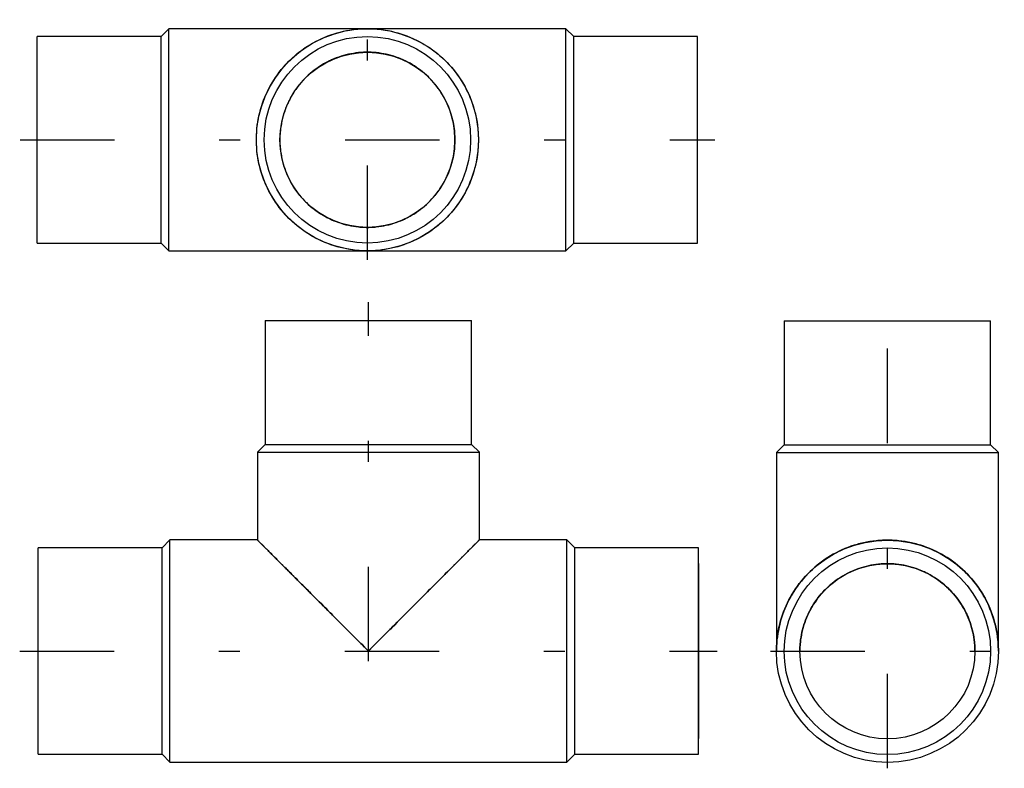
# Model space of a CAD drawing. Extents: x -32.38 to -27.68, y 3.06 to 6.63.
import ezdxf

# ---------------------------------------------------------------- set-up
doc = ezdxf.new("R2010")
doc.units = 0
doc.header["$MEASUREMENT"] = 0
for name, pattern in [('CNS_CENTER', [1.5, 0.45, -0.5, 0.05, -0.5]), ('CNS_DASHED', [2, 1, -1]), ('CNS_SOLID', [0])]:
    doc.linetypes.add(name, pattern=pattern)
doc.layers.get('0').update_dxf_attribs({"linetype": 'CONTINUOUS'})
for name, color, linetype in [('CENTER', 7, 'CNS_CENTER'), ('HIDDEN', 7, 'CNS_DASHED'), ('VIS', 7, 'CNS_SOLID')]:
    doc.layers.add(name, color=color, linetype=linetype)

# ---------------------------------------------------------------- blocks, each defined once
blk = doc.blocks.new('K.006.0025.21 side')
at = {"layer": 'CENTER', "color": 1}
for p, q in [((-1.5748, -0.0488), (-1.5748, 1.663)), ((-3.2378, 0), (0.0882, 0))]:
    blk.add_line(p, q, dxfattribs=at)
at = {"layer": 'HIDDEN'}
for p, q in [((-1.9921, 1.5748), (-1.1575, 1.5748)), ((-3.1496, -0.4173), (-3.1496, 0.4173)), ((0, 0.4173), (0, -0.4173))]:
    blk.add_line(p, q, dxfattribs=at)
for points in [[(-2.1043, 0.5295), (-2.1043, 0.5295), (-2.1042, 0.5294), (-2.104, 0.5292), (-2.1038, 0.529), (-2.1036, 0.5288), (-2.1032, 0.5284), (-2.1026, 0.5278), (-2.102, 0.5272), (-2.1012, 0.5264), (-2.1003, 0.5255), (-2.0998, 0.525), (-2.0993, 0.5245), (-2.0982, 0.5234), (-2.0969, 0.5221), (-2.0956, 0.5208), (-2.0942, 0.5194), (-2.0926, 0.5178), (-2.0918, 0.517), (-2.0909, 0.5161), (-2.0892, 0.5144), (-2.0873, 0.5125), (-2.0863, 0.5115), (-2.0853, 0.5105), (-2.0832, 0.5084), (-2.081, 0.5062), (-2.0798, 0.505), (-2.0786, 0.5038), (-2.0762, 0.5014), (-2.0737, 0.4989), (-2.0711, 0.4963), (-2.0683, 0.4935), (-2.0655, 0.4907), (-2.064, 0.4892), (-2.0625, 0.4877), (-2.0595, 0.4847), (-2.0563, 0.4815), (-2.0531, 0.4783), (-2.0497, 0.4749), (-2.0463, 0.4715), (-2.0445, 0.4697), (-2.0427, 0.4679), (-2.0391, 0.4643), (-2.0353, 0.4605), (-2.0314, 0.4566), (-2.0275, 0.4527), (-2.0235, 0.4487), (-2.0214, 0.4466), (-2.0193, 0.4445), (-2.0151, 0.4403), (-2.0108, 0.436), (-2.0063, 0.4315), (-2.0018, 0.427), (-1.9972, 0.4224), (-1.9949, 0.4201), (-1.9925, 0.4177), (-1.9878, 0.413), (-1.9829, 0.4081), (-1.978, 0.4032), (-1.9729, 0.3981), (-1.9678, 0.393), (-1.9652, 0.3904), (-1.9626, 0.3878), (-1.9573, 0.3825), (-1.9519, 0.3771), (-1.9492, 0.3744), (-1.9465, 0.3717), (-1.941, 0.3662), (-1.9354, 0.3606), (-1.9325, 0.3577), (-1.9297, 0.3549), (-1.9239, 0.3491), (-1.9181, 0.3433), (-1.9122, 0.3374), (-1.9062, 0.3314), (-1.9002, 0.3254), (-1.8972, 0.3224), (-1.8941, 0.3193), (-1.8879, 0.3131), (-1.8817, 0.3069), (-1.8754, 0.3006), (-1.869, 0.2942), (-1.8626, 0.2878), (-1.8593, 0.2845), (-1.8561, 0.2813), (-1.8495, 0.2747), (-1.8429, 0.2681), (-1.8193, 0.2445), (-1.7774, 0.2026), (-1.734, 0.1592), (-1.7119, 0.1371), (-1.6894, 0.1146), (-1.6439, 0.0691), (-1.5979, 0.0231), (-1.5748, 0)], [(-1.5748, 0), (-1.5517, 0.0231), (-1.5057, 0.0691), (-1.4602, 0.1146), (-1.4377, 0.1371), (-1.4156, 0.1592), (-1.3722, 0.2026), (-1.3303, 0.2445), (-1.3067, 0.2681), (-1.3001, 0.2747), (-1.2935, 0.2813), (-1.2903, 0.2845), (-1.287, 0.2878), (-1.2806, 0.2942), (-1.2742, 0.3006), (-1.2679, 0.3069), (-1.2617, 0.3131), (-1.2555, 0.3193), (-1.2524, 0.3224), (-1.2494, 0.3254), (-1.2434, 0.3314), (-1.2374, 0.3374), (-1.2315, 0.3433), (-1.2257, 0.3491), (-1.2199, 0.3549), (-1.2171, 0.3577), (-1.2142, 0.3606), (-1.2086, 0.3662), (-1.2031, 0.3717), (-1.2004, 0.3744), (-1.1977, 0.3771), (-1.1923, 0.3825), (-1.187, 0.3878), (-1.1844, 0.3904), (-1.1818, 0.393), (-1.1767, 0.3981), (-1.1716, 0.4032), (-1.1667, 0.4081), (-1.1618, 0.413), (-1.1571, 0.4177), (-1.1547, 0.4201), (-1.1524, 0.4224), (-1.1478, 0.427), (-1.1433, 0.4315), (-1.1388, 0.436), (-1.1345, 0.4403), (-1.1303, 0.4445), (-1.1282, 0.4466), (-1.1261, 0.4487), (-1.1221, 0.4527), (-1.1182, 0.4566), (-1.1143, 0.4605), (-1.1105, 0.4643), (-1.1069, 0.4679), (-1.1051, 0.4697), (-1.1033, 0.4715), (-1.0999, 0.4749), (-1.0965, 0.4783), (-1.0933, 0.4815), (-1.0901, 0.4847), (-1.0871, 0.4877), (-1.0856, 0.4892), (-1.0841, 0.4907), (-1.0813, 0.4935), (-1.0785, 0.4963), (-1.0759, 0.4989), (-1.0734, 0.5014), (-1.071, 0.5038), (-1.0698, 0.505), (-1.0686, 0.5062), (-1.0664, 0.5084), (-1.0643, 0.5105), (-1.0633, 0.5115), (-1.0623, 0.5125), (-1.0604, 0.5144), (-1.0587, 0.5161), (-1.0578, 0.517), (-1.057, 0.5178), (-1.0554, 0.5194), (-1.054, 0.5208), (-1.0527, 0.5221), (-1.0514, 0.5234), (-1.0503, 0.5245), (-1.0498, 0.525), (-1.0493, 0.5255), (-1.0484, 0.5264), (-1.0476, 0.5272), (-1.047, 0.5278), (-1.0464, 0.5284), (-1.046, 0.5288), (-1.0458, 0.529), (-1.0456, 0.5292), (-1.0454, 0.5294), (-1.0453, 0.5295), (-1.0453, 0.5295)], [(-1.5748, 0), (-1.5809, 0.0061), (-1.593, 0.0182), (-1.6051, 0.0303), (-1.6112, 0.0364), (-1.6172, 0.0424), (-1.6293, 0.0545), (-1.6413, 0.0665), (-1.6532, 0.0784), (-1.6651, 0.0903), (-1.6769, 0.1021), (-1.6828, 0.108), (-1.6887, 0.1139), (-1.7003, 0.1255), (-1.7118, 0.137), (-1.7232, 0.1484), (-1.7345, 0.1597), (-1.7456, 0.1708), (-1.7512, 0.1764), (-1.7567, 0.1819), (-1.7675, 0.1927), (-1.7782, 0.2034), (-1.7835, 0.2087), (-1.7887, 0.2139), (-1.799, 0.2242), (-1.8092, 0.2344), (-1.8142, 0.2394), (-1.8191, 0.2443), (-1.8288, 0.254), (-1.8384, 0.2636), (-1.8477, 0.2729), (-1.8567, 0.2819), (-1.8656, 0.2908), (-1.8699, 0.2951), (-1.8742, 0.2994), (-1.8825, 0.3077), (-1.8906, 0.3158), (-1.8984, 0.3236), (-1.9059, 0.3311), (-1.9131, 0.3383), (-1.9167, 0.3419), (-1.9201, 0.3453), (-1.9268, 0.352), (-1.9331, 0.3583), (-1.9392, 0.3644), (-1.945, 0.3702), (-1.9504, 0.3756), (-1.953, 0.3782), (-1.9555, 0.3807), (-1.9604, 0.3856), (-1.9648, 0.39), (-1.969, 0.3942), (-1.9728, 0.398), (-1.9763, 0.4015), (-1.9779, 0.4031), (-1.9794, 0.4046), (-1.9822, 0.4074), (-1.9847, 0.4099), (-1.9868, 0.412), (-1.9886, 0.4138), (-1.99, 0.4152), (-1.9905, 0.4157), (-1.991, 0.4162), (-1.9917, 0.4169), (-1.9921, 0.4173), (-1.9921, 0.4173), (-1.9921, 0.4173), (-1.9917, 0.4169), (-1.991, 0.4162), (-1.9905, 0.4157), (-1.99, 0.4152), (-1.9886, 0.4138), (-1.9868, 0.412), (-1.9847, 0.4099), (-1.9822, 0.4074), (-1.9794, 0.4046), (-1.9779, 0.4031), (-1.9763, 0.4015), (-1.9728, 0.398), (-1.969, 0.3942), (-1.9648, 0.39), (-1.9604, 0.3856), (-1.9555, 0.3807), (-1.953, 0.3782), (-1.9504, 0.3756), (-1.945, 0.3702), (-1.9392, 0.3644), (-1.9331, 0.3583), (-1.9268, 0.352), (-1.9201, 0.3453), (-1.9167, 0.3419), (-1.9131, 0.3383), (-1.9059, 0.3311), (-1.8984, 0.3236), (-1.8906, 0.3158), (-1.8825, 0.3077), (-1.8742, 0.2994), (-1.8699, 0.2951), (-1.8656, 0.2908), (-1.8567, 0.2819), (-1.8477, 0.2729), (-1.8384, 0.2636), (-1.8288, 0.254), (-1.8191, 0.2443), (-1.8142, 0.2394), (-1.8092, 0.2344), (-1.799, 0.2242), (-1.7887, 0.2139), (-1.7835, 0.2087), (-1.7782, 0.2034), (-1.7675, 0.1927), (-1.7567, 0.1819), (-1.7512, 0.1764), (-1.7456, 0.1708), (-1.7345, 0.1597), (-1.7232, 0.1484), (-1.7118, 0.137), (-1.7003, 0.1255), (-1.6887, 0.1139), (-1.6828, 0.108), (-1.6769, 0.1021), (-1.6651, 0.0903), (-1.6532, 0.0784), (-1.6413, 0.0665), (-1.6293, 0.0545), (-1.6172, 0.0424), (-1.6112, 0.0364), (-1.6051, 0.0303), (-1.593, 0.0182), (-1.5809, 0.0061), (-1.5748, 0)], [(-1.5748, 0), (-1.5687, 0.0061), (-1.5566, 0.0182), (-1.5445, 0.0303), (-1.5384, 0.0364), (-1.5324, 0.0424), (-1.5203, 0.0545), (-1.5083, 0.0665), (-1.4964, 0.0784), (-1.4845, 0.0903), (-1.4727, 0.1021), (-1.4668, 0.108), (-1.4609, 0.1139), (-1.4493, 0.1255), (-1.4378, 0.137), (-1.4264, 0.1484), (-1.4151, 0.1597), (-1.404, 0.1708), (-1.3984, 0.1764), (-1.3929, 0.1819), (-1.3821, 0.1927), (-1.3714, 0.2034), (-1.3661, 0.2087), (-1.3609, 0.2139), (-1.3506, 0.2242), (-1.3404, 0.2344), (-1.3354, 0.2394), (-1.3305, 0.2443), (-1.3208, 0.254), (-1.3112, 0.2636), (-1.3019, 0.2729), (-1.2929, 0.2819), (-1.284, 0.2908), (-1.2797, 0.2951), (-1.2754, 0.2994), (-1.2671, 0.3077), (-1.259, 0.3158), (-1.2512, 0.3236), (-1.2437, 0.3311), (-1.2365, 0.3383), (-1.2329, 0.3419), (-1.2295, 0.3453), (-1.2228, 0.352), (-1.2165, 0.3583), (-1.2104, 0.3644), (-1.2046, 0.3702), (-1.1992, 0.3756), (-1.1966, 0.3782), (-1.1941, 0.3807), (-1.1892, 0.3856), (-1.1848, 0.39), (-1.1806, 0.3942), (-1.1768, 0.398), (-1.1733, 0.4015), (-1.1717, 0.4031), (-1.1702, 0.4046), (-1.1674, 0.4074), (-1.1649, 0.4099), (-1.1628, 0.412), (-1.161, 0.4138), (-1.1596, 0.4152), (-1.1591, 0.4157), (-1.1586, 0.4162), (-1.1579, 0.4169), (-1.1575, 0.4173), (-1.1575, 0.4173), (-1.1575, 0.4173), (-1.1579, 0.4169), (-1.1586, 0.4162), (-1.1591, 0.4157), (-1.1596, 0.4152), (-1.161, 0.4138), (-1.1628, 0.412), (-1.1649, 0.4099), (-1.1674, 0.4074), (-1.1702, 0.4046), (-1.1717, 0.4031), (-1.1733, 0.4015), (-1.1768, 0.398), (-1.1806, 0.3942), (-1.1848, 0.39), (-1.1892, 0.3856), (-1.1941, 0.3807), (-1.1966, 0.3782), (-1.1992, 0.3756), (-1.2046, 0.3702), (-1.2104, 0.3644), (-1.2165, 0.3583), (-1.2228, 0.352), (-1.2295, 0.3453), (-1.2329, 0.3419), (-1.2365, 0.3383), (-1.2437, 0.3311), (-1.2512, 0.3236), (-1.259, 0.3158), (-1.2671, 0.3077), (-1.2754, 0.2994), (-1.2797, 0.2951), (-1.284, 0.2908), (-1.2929, 0.2819), (-1.3019, 0.2729), (-1.3112, 0.2636), (-1.3208, 0.254), (-1.3305, 0.2443), (-1.3354, 0.2394), (-1.3404, 0.2344), (-1.3506, 0.2242), (-1.3609, 0.2139), (-1.3661, 0.2087), (-1.3714, 0.2034), (-1.3821, 0.1927), (-1.3929, 0.1819), (-1.3984, 0.1764), (-1.404, 0.1708), (-1.4151, 0.1597), (-1.4264, 0.1484), (-1.4378, 0.137), (-1.4493, 0.1255), (-1.4609, 0.1139), (-1.4668, 0.108), (-1.4727, 0.1021), (-1.4845, 0.0903), (-1.4964, 0.0784), (-1.5083, 0.0665), (-1.5203, 0.0545), (-1.5324, 0.0424), (-1.5384, 0.0364), (-1.5445, 0.0303), (-1.5566, 0.0182), (-1.5687, 0.0061), (-1.5748, 0)]]:
    blk.add_lwpolyline(points, dxfattribs=at)
at = {"layer": 'VIS'}
for p, q in [((-2.0669, 1.5748), (-1.0827, 1.5748)), ((-2.0669, 1.5748), (-2.0669, 0.9842)), ((-1.0827, 0.9842), (-1.0827, 1.5748)), ((-2.0669, 0.9842), (-2.1043, 0.9468)), ((-2.1043, 0.9468), (-2.1043, 0.5295)), ((-2.1043, 0.9468), (-1.0453, 0.9468)), ((-2.0669, 0.9842), (-1.0827, 0.9842)), ((-1.0453, 0.9468), (-1.0827, 0.9842)), ((-1.0453, 0.5295), (-1.0453, 0.9468)), ((-2.5216, 0.5295), (-2.559, 0.4921)), ((-2.1043, 0.5295), (-2.5216, 0.5295)), ((-2.5216, -0.5295), (-2.5216, 0.5295)), ((-0.628, 0.5295), (-1.0453, 0.5295)), ((-0.5906, 0.4921), (-0.628, 0.5295)), ((-0.628, -0.5295), (-0.628, 0.5295)), ((-2.559, 0.4921), (-3.1496, 0.4921)), ((-3.1496, -0.4921), (-3.1496, 0.4921)), ((-2.559, -0.4921), (-2.559, 0.4921)), ((-0.5906, -0.4921), (-0.5906, 0.4921)), ((0, 0.4921), (-0.5906, 0.4921)), ((0, -0.4921), (0, 0.4921)), ((-3.1496, -0.4921), (-2.559, -0.4921)), ((-2.559, -0.4921), (-2.5216, -0.5295)), ((-0.628, -0.5295), (-0.5906, -0.4921)), ((-0.5906, -0.4921), (0, -0.4921)), ((-2.5216, -0.5295), (-0.628, -0.5295))]:
    blk.add_line(p, q, dxfattribs=at)
for points in [[(-1.5748, 0), (-1.5979, 0.0231), (-1.6439, 0.0691), (-1.6894, 0.1146), (-1.7119, 0.1371), (-1.734, 0.1592), (-1.7774, 0.2026), (-1.8193, 0.2445), (-1.8429, 0.2681), (-1.8495, 0.2747), (-1.8561, 0.2813), (-1.8593, 0.2845), (-1.8626, 0.2878), (-1.869, 0.2942), (-1.8754, 0.3006), (-1.8817, 0.3069), (-1.8879, 0.3131), (-1.8941, 0.3193), (-1.8972, 0.3224), (-1.9002, 0.3254), (-1.9062, 0.3314), (-1.9122, 0.3374), (-1.9181, 0.3433), (-1.9239, 0.3491), (-1.9297, 0.3549), (-1.9325, 0.3577), (-1.9354, 0.3606), (-1.941, 0.3662), (-1.9465, 0.3717), (-1.9492, 0.3744), (-1.9519, 0.3771), (-1.9573, 0.3825), (-1.9626, 0.3878), (-1.9652, 0.3904), (-1.9678, 0.393), (-1.9729, 0.3981), (-1.978, 0.4032), (-1.9829, 0.4081), (-1.9878, 0.413), (-1.9925, 0.4177), (-1.9949, 0.4201), (-1.9972, 0.4224), (-2.0018, 0.427), (-2.0063, 0.4315), (-2.0108, 0.436), (-2.0151, 0.4403), (-2.0193, 0.4445), (-2.0214, 0.4466), (-2.0235, 0.4487), (-2.0275, 0.4527), (-2.0314, 0.4566), (-2.0353, 0.4605), (-2.0391, 0.4643), (-2.0427, 0.4679), (-2.0445, 0.4697), (-2.0463, 0.4715), (-2.0497, 0.4749), (-2.0531, 0.4783), (-2.0563, 0.4815), (-2.0595, 0.4847), (-2.0625, 0.4877), (-2.064, 0.4892), (-2.0655, 0.4907), (-2.0683, 0.4935), (-2.0711, 0.4963), (-2.0737, 0.4989), (-2.0762, 0.5014), (-2.0786, 0.5038), (-2.0798, 0.505), (-2.081, 0.5062), (-2.0832, 0.5084), (-2.0853, 0.5105), (-2.0863, 0.5115), (-2.0873, 0.5125), (-2.0892, 0.5144), (-2.0909, 0.5161), (-2.0918, 0.517), (-2.0926, 0.5178), (-2.0942, 0.5194), (-2.0956, 0.5208), (-2.0969, 0.5221), (-2.0982, 0.5234), (-2.0993, 0.5245), (-2.0998, 0.525), (-2.1003, 0.5255), (-2.1012, 0.5264), (-2.102, 0.5272), (-2.1026, 0.5278), (-2.1032, 0.5284), (-2.1036, 0.5288), (-2.1038, 0.529), (-2.104, 0.5292), (-2.1042, 0.5294), (-2.1043, 0.5295), (-2.1043, 0.5295)], [(-1.0453, 0.5295), (-1.0453, 0.5295), (-1.0454, 0.5294), (-1.0456, 0.5292), (-1.0458, 0.529), (-1.046, 0.5288), (-1.0464, 0.5284), (-1.047, 0.5278), (-1.0476, 0.5272), (-1.0484, 0.5264), (-1.0493, 0.5255), (-1.0498, 0.525), (-1.0503, 0.5245), (-1.0514, 0.5234), (-1.0527, 0.5221), (-1.054, 0.5208), (-1.0554, 0.5194), (-1.057, 0.5178), (-1.0578, 0.517), (-1.0587, 0.5161), (-1.0604, 0.5144), (-1.0623, 0.5125), (-1.0633, 0.5115), (-1.0643, 0.5105), (-1.0664, 0.5084), (-1.0686, 0.5062), (-1.0698, 0.505), (-1.071, 0.5038), (-1.0734, 0.5014), (-1.0759, 0.4989), (-1.0785, 0.4963), (-1.0813, 0.4935), (-1.0841, 0.4907), (-1.0856, 0.4892), (-1.0871, 0.4877), (-1.0901, 0.4847), (-1.0933, 0.4815), (-1.0965, 0.4783), (-1.0999, 0.4749), (-1.1033, 0.4715), (-1.1051, 0.4697), (-1.1069, 0.4679), (-1.1105, 0.4643), (-1.1143, 0.4605), (-1.1182, 0.4566), (-1.1221, 0.4527), (-1.1261, 0.4487), (-1.1282, 0.4466), (-1.1303, 0.4445), (-1.1345, 0.4403), (-1.1388, 0.436), (-1.1433, 0.4315), (-1.1478, 0.427), (-1.1524, 0.4224), (-1.1547, 0.4201), (-1.1571, 0.4177), (-1.1618, 0.413), (-1.1667, 0.4081), (-1.1716, 0.4032), (-1.1767, 0.3981), (-1.1818, 0.393), (-1.1844, 0.3904), (-1.187, 0.3878), (-1.1923, 0.3825), (-1.1977, 0.3771), (-1.2004, 0.3744), (-1.2031, 0.3717), (-1.2086, 0.3662), (-1.2142, 0.3606), (-1.2171, 0.3577), (-1.2199, 0.3549), (-1.2257, 0.3491), (-1.2315, 0.3433), (-1.2374, 0.3374), (-1.2434, 0.3314), (-1.2494, 0.3254), (-1.2524, 0.3224), (-1.2555, 0.3193), (-1.2617, 0.3131), (-1.2679, 0.3069), (-1.2742, 0.3006), (-1.2806, 0.2942), (-1.287, 0.2878), (-1.2903, 0.2845), (-1.2935, 0.2813), (-1.3001, 0.2747), (-1.3067, 0.2681), (-1.3303, 0.2445), (-1.3722, 0.2026), (-1.4156, 0.1592), (-1.4377, 0.1371), (-1.4602, 0.1146), (-1.5057, 0.0691), (-1.5517, 0.0231), (-1.5748, 0)]]:
    blk.add_lwpolyline(points, dxfattribs=at)
blk = doc.blocks.new('K.006.0025.21 top')
at = {"layer": 'CENTER', "color": 1}
for p, q in [((-1.5748, -0.5722), (-1.5748, 0.5722)), ((-3.2316, 0), (0.082, 0))]:
    blk.add_line(p, q, dxfattribs=at)
at = {"layer": 'HIDDEN'}
for points in [[(-1.5748, -0.5295), (-1.5825, -0.5295), (-1.5979, -0.529), (-1.6133, -0.5281), (-1.621, -0.5275), (-1.6286, -0.5268), (-1.6439, -0.525), (-1.6592, -0.5228), (-1.6743, -0.5201), (-1.6894, -0.517), (-1.7044, -0.5134), (-1.7119, -0.5115), (-1.7193, -0.5094), (-1.734, -0.505), (-1.7487, -0.5002), (-1.7631, -0.4949), (-1.7774, -0.4892), (-1.7916, -0.4831), (-1.7986, -0.4799), (-1.8055, -0.4766), (-1.8193, -0.4697), (-1.8329, -0.4624), (-1.8396, -0.4586), (-1.8462, -0.4547), (-1.8593, -0.4466), (-1.8722, -0.4381), (-1.8785, -0.4338), (-1.8848, -0.4293), (-1.8972, -0.4201), (-1.9092, -0.4105), (-1.921, -0.4006), (-1.9325, -0.3904), (-1.9437, -0.3798), (-1.9492, -0.3744), (-1.9546, -0.3689), (-1.9652, -0.3577), (-1.9754, -0.3462), (-1.9853, -0.3344), (-1.9949, -0.3224), (-2.0041, -0.31), (-2.0086, -0.3037), (-2.0129, -0.2974), (-2.0214, -0.2845), (-2.0295, -0.2714), (-2.0372, -0.2581), (-2.0445, -0.2445), (-2.0514, -0.2307), (-2.0547, -0.2238), (-2.0579, -0.2168), (-2.064, -0.2026), (-2.0697, -0.1883), (-2.075, -0.1739), (-2.0798, -0.1592), (-2.0842, -0.1445), (-2.0863, -0.1371), (-2.0882, -0.1296), (-2.0918, -0.1146), (-2.0949, -0.0995), (-2.0976, -0.0844), (-2.0998, -0.0691), (-2.1016, -0.0538), (-2.1023, -0.0462), (-2.1029, -0.0385), (-2.1038, -0.0231), (-2.1043, -0.0077), (-2.1043, 0), (-2.1043, 0.0077), (-2.1038, 0.0231), (-2.1029, 0.0385), (-2.1023, 0.0462), (-2.1016, 0.0538), (-2.0998, 0.0691), (-2.0976, 0.0844), (-2.0949, 0.0995), (-2.0918, 0.1146), (-2.0882, 0.1296), (-2.0863, 0.1371), (-2.0842, 0.1445), (-2.0798, 0.1592), (-2.075, 0.1739), (-2.0697, 0.1883), (-2.064, 0.2026), (-2.0579, 0.2168), (-2.0547, 0.2238), (-2.0514, 0.2307), (-2.0445, 0.2445), (-2.0372, 0.2581), (-2.0295, 0.2714), (-2.0214, 0.2845), (-2.0129, 0.2974), (-2.0086, 0.3037), (-2.0041, 0.31), (-1.9949, 0.3224), (-1.9853, 0.3344), (-1.9754, 0.3462), (-1.9652, 0.3577), (-1.9546, 0.3689), (-1.9492, 0.3744), (-1.9437, 0.3798), (-1.9325, 0.3904), (-1.921, 0.4006), (-1.9092, 0.4105), (-1.8972, 0.4201), (-1.8848, 0.4293), (-1.8785, 0.4338), (-1.8722, 0.4381), (-1.8593, 0.4466), (-1.8462, 0.4547), (-1.8396, 0.4586), (-1.8329, 0.4624), (-1.8193, 0.4697), (-1.8055, 0.4766), (-1.7986, 0.4799), (-1.7916, 0.4831), (-1.7774, 0.4892), (-1.7631, 0.4949), (-1.7487, 0.5002), (-1.734, 0.505), (-1.7193, 0.5094), (-1.7119, 0.5115), (-1.7044, 0.5134), (-1.6894, 0.517), (-1.6743, 0.5201), (-1.6592, 0.5228), (-1.6439, 0.525), (-1.6286, 0.5268), (-1.621, 0.5275), (-1.6133, 0.5281), (-1.5979, 0.529), (-1.5825, 0.5295), (-1.5748, 0.5295)], [(-1.5748, 0.5295), (-1.5671, 0.5295), (-1.5517, 0.529), (-1.5363, 0.5281), (-1.5286, 0.5275), (-1.521, 0.5268), (-1.5057, 0.525), (-1.4904, 0.5228), (-1.4753, 0.5201), (-1.4602, 0.517), (-1.4452, 0.5134), (-1.4377, 0.5115), (-1.4303, 0.5094), (-1.4156, 0.505), (-1.4009, 0.5002), (-1.3865, 0.4949), (-1.3722, 0.4892), (-1.358, 0.4831), (-1.351, 0.4799), (-1.3441, 0.4766), (-1.3303, 0.4697), (-1.3167, 0.4624), (-1.31, 0.4586), (-1.3034, 0.4547), (-1.2903, 0.4466), (-1.2774, 0.4381), (-1.2711, 0.4338), (-1.2648, 0.4293), (-1.2524, 0.4201), (-1.2404, 0.4105), (-1.2286, 0.4006), (-1.2171, 0.3904), (-1.2059, 0.3798), (-1.2004, 0.3744), (-1.195, 0.3689), (-1.1844, 0.3577), (-1.1742, 0.3462), (-1.1643, 0.3344), (-1.1547, 0.3224), (-1.1455, 0.31), (-1.141, 0.3037), (-1.1367, 0.2974), (-1.1282, 0.2845), (-1.1201, 0.2714), (-1.1124, 0.2581), (-1.1051, 0.2445), (-1.0982, 0.2307), (-1.0949, 0.2238), (-1.0917, 0.2168), (-1.0856, 0.2026), (-1.0799, 0.1883), (-1.0746, 0.1739), (-1.0698, 0.1592), (-1.0654, 0.1445), (-1.0633, 0.1371), (-1.0614, 0.1296), (-1.0578, 0.1146), (-1.0547, 0.0995), (-1.052, 0.0844), (-1.0498, 0.0691), (-1.048, 0.0538), (-1.0473, 0.0462), (-1.0467, 0.0385), (-1.0458, 0.0231), (-1.0453, 0.0077), (-1.0453, 0), (-1.0453, -0.0077), (-1.0458, -0.0231), (-1.0467, -0.0385), (-1.0473, -0.0462), (-1.048, -0.0538), (-1.0498, -0.0691), (-1.052, -0.0844), (-1.0547, -0.0995), (-1.0578, -0.1146), (-1.0614, -0.1296), (-1.0633, -0.1371), (-1.0654, -0.1445), (-1.0698, -0.1592), (-1.0746, -0.1739), (-1.0799, -0.1883), (-1.0856, -0.2026), (-1.0917, -0.2168), (-1.0949, -0.2238), (-1.0982, -0.2307), (-1.1051, -0.2445), (-1.1124, -0.2581), (-1.1201, -0.2714), (-1.1282, -0.2845), (-1.1367, -0.2974), (-1.141, -0.3037), (-1.1455, -0.31), (-1.1547, -0.3224), (-1.1643, -0.3344), (-1.1742, -0.3462), (-1.1844, -0.3577), (-1.195, -0.3689), (-1.2004, -0.3744), (-1.2059, -0.3798), (-1.2171, -0.3904), (-1.2286, -0.4006), (-1.2404, -0.4105), (-1.2524, -0.4201), (-1.2648, -0.4293), (-1.2711, -0.4338), (-1.2774, -0.4381), (-1.2903, -0.4466), (-1.3034, -0.4547), (-1.31, -0.4586), (-1.3167, -0.4624), (-1.3303, -0.4697), (-1.3441, -0.4766), (-1.351, -0.4799), (-1.358, -0.4831), (-1.3722, -0.4892), (-1.3865, -0.4949), (-1.4009, -0.5002), (-1.4156, -0.505), (-1.4303, -0.5094), (-1.4377, -0.5115), (-1.4452, -0.5134), (-1.4602, -0.517), (-1.4753, -0.5201), (-1.4904, -0.5228), (-1.5057, -0.525), (-1.521, -0.5268), (-1.5286, -0.5275), (-1.5363, -0.5281), (-1.5517, -0.529), (-1.5671, -0.5295), (-1.5748, -0.5295)], [(-1.5748, 0.4173), (-1.5809, 0.4173), (-1.593, 0.4169), (-1.6051, 0.4162), (-1.6112, 0.4157), (-1.6172, 0.4152), (-1.6293, 0.4138), (-1.6413, 0.412), (-1.6532, 0.4099), (-1.6651, 0.4074), (-1.6769, 0.4046), (-1.6828, 0.4031), (-1.6887, 0.4015), (-1.7003, 0.398), (-1.7118, 0.3942), (-1.7232, 0.39), (-1.7345, 0.3856), (-1.7456, 0.3807), (-1.7512, 0.3782), (-1.7567, 0.3756), (-1.7675, 0.3702), (-1.7782, 0.3644), (-1.7835, 0.3614), (-1.7887, 0.3583), (-1.799, 0.352), (-1.8092, 0.3453), (-1.8142, 0.3419), (-1.8191, 0.3383), (-1.8288, 0.3311), (-1.8384, 0.3236), (-1.8477, 0.3158), (-1.8567, 0.3077), (-1.8656, 0.2994), (-1.8699, 0.2951), (-1.8742, 0.2908), (-1.8825, 0.2819), (-1.8906, 0.2729), (-1.8984, 0.2636), (-1.9059, 0.254), (-1.9131, 0.2443), (-1.9167, 0.2394), (-1.9201, 0.2344), (-1.9268, 0.2242), (-1.9331, 0.2139), (-1.9392, 0.2034), (-1.945, 0.1927), (-1.9504, 0.1819), (-1.953, 0.1764), (-1.9555, 0.1708), (-1.9604, 0.1597), (-1.9648, 0.1484), (-1.969, 0.137), (-1.9728, 0.1255), (-1.9763, 0.1139), (-1.9779, 0.108), (-1.9794, 0.1021), (-1.9822, 0.0903), (-1.9847, 0.0784), (-1.9868, 0.0665), (-1.9886, 0.0545), (-1.99, 0.0424), (-1.9905, 0.0364), (-1.991, 0.0303), (-1.9917, 0.0182), (-1.9921, 0.0061), (-1.9921, 0), (-1.9921, -0.0061), (-1.9917, -0.0182), (-1.991, -0.0303), (-1.9905, -0.0364), (-1.99, -0.0424), (-1.9886, -0.0545), (-1.9868, -0.0665), (-1.9847, -0.0784), (-1.9822, -0.0903), (-1.9794, -0.1021), (-1.9779, -0.108), (-1.9763, -0.1139), (-1.9728, -0.1255), (-1.969, -0.137), (-1.9648, -0.1484), (-1.9604, -0.1597), (-1.9555, -0.1708), (-1.953, -0.1764), (-1.9504, -0.1819), (-1.945, -0.1927), (-1.9392, -0.2034), (-1.9331, -0.2139), (-1.9268, -0.2242), (-1.9201, -0.2344), (-1.9167, -0.2394), (-1.9131, -0.2443), (-1.9059, -0.254), (-1.8984, -0.2636), (-1.8906, -0.2729), (-1.8825, -0.2819), (-1.8742, -0.2908), (-1.8699, -0.2951), (-1.8656, -0.2994), (-1.8567, -0.3077), (-1.8477, -0.3158), (-1.8384, -0.3236), (-1.8288, -0.3311), (-1.8191, -0.3383), (-1.8142, -0.3419), (-1.8092, -0.3453), (-1.799, -0.352), (-1.7887, -0.3583), (-1.7835, -0.3614), (-1.7782, -0.3644), (-1.7675, -0.3702), (-1.7567, -0.3756), (-1.7512, -0.3782), (-1.7456, -0.3807), (-1.7345, -0.3856), (-1.7232, -0.39), (-1.7118, -0.3942), (-1.7003, -0.398), (-1.6887, -0.4015), (-1.6828, -0.4031), (-1.6769, -0.4046), (-1.6651, -0.4074), (-1.6532, -0.4099), (-1.6413, -0.412), (-1.6293, -0.4138), (-1.6172, -0.4152), (-1.6112, -0.4157), (-1.6051, -0.4162), (-1.593, -0.4169), (-1.5809, -0.4173), (-1.5748, -0.4173)], [(-1.5748, -0.4173), (-1.5687, -0.4173), (-1.5566, -0.4169), (-1.5445, -0.4162), (-1.5384, -0.4157), (-1.5324, -0.4152), (-1.5203, -0.4138), (-1.5083, -0.412), (-1.4964, -0.4099), (-1.4845, -0.4074), (-1.4727, -0.4046), (-1.4668, -0.4031), (-1.4609, -0.4015), (-1.4493, -0.398), (-1.4378, -0.3942), (-1.4264, -0.39), (-1.4151, -0.3856), (-1.404, -0.3807), (-1.3984, -0.3782), (-1.3929, -0.3756), (-1.3821, -0.3702), (-1.3714, -0.3644), (-1.3661, -0.3614), (-1.3609, -0.3583), (-1.3506, -0.352), (-1.3404, -0.3453), (-1.3354, -0.3419), (-1.3305, -0.3383), (-1.3208, -0.3311), (-1.3112, -0.3236), (-1.3019, -0.3158), (-1.2929, -0.3077), (-1.284, -0.2994), (-1.2797, -0.2951), (-1.2754, -0.2908), (-1.2671, -0.2819), (-1.259, -0.2729), (-1.2512, -0.2636), (-1.2437, -0.254), (-1.2365, -0.2443), (-1.2329, -0.2394), (-1.2295, -0.2344), (-1.2228, -0.2242), (-1.2165, -0.2139), (-1.2104, -0.2034), (-1.2046, -0.1927), (-1.1992, -0.1819), (-1.1966, -0.1764), (-1.1941, -0.1708), (-1.1892, -0.1597), (-1.1848, -0.1484), (-1.1806, -0.137), (-1.1768, -0.1255), (-1.1733, -0.1139), (-1.1717, -0.108), (-1.1702, -0.1021), (-1.1674, -0.0903), (-1.1649, -0.0784), (-1.1628, -0.0665), (-1.161, -0.0545), (-1.1596, -0.0424), (-1.1591, -0.0364), (-1.1586, -0.0303), (-1.1579, -0.0182), (-1.1575, -0.0061), (-1.1575, 0), (-1.1575, 0.0061), (-1.1579, 0.0182), (-1.1586, 0.0303), (-1.1591, 0.0364), (-1.1596, 0.0424), (-1.161, 0.0545), (-1.1628, 0.0665), (-1.1649, 0.0784), (-1.1674, 0.0903), (-1.1702, 0.1021), (-1.1717, 0.108), (-1.1733, 0.1139), (-1.1768, 0.1255), (-1.1806, 0.137), (-1.1848, 0.1484), (-1.1892, 0.1597), (-1.1941, 0.1708), (-1.1966, 0.1764), (-1.1992, 0.1819), (-1.2046, 0.1927), (-1.2104, 0.2034), (-1.2165, 0.2139), (-1.2228, 0.2242), (-1.2295, 0.2344), (-1.2329, 0.2394), (-1.2365, 0.2443), (-1.2437, 0.254), (-1.2512, 0.2636), (-1.259, 0.2729), (-1.2671, 0.2819), (-1.2754, 0.2908), (-1.2797, 0.2951), (-1.284, 0.2994), (-1.2929, 0.3077), (-1.3019, 0.3158), (-1.3112, 0.3236), (-1.3208, 0.3311), (-1.3305, 0.3383), (-1.3354, 0.3419), (-1.3404, 0.3453), (-1.3506, 0.352), (-1.3609, 0.3583), (-1.3661, 0.3614), (-1.3714, 0.3644), (-1.3821, 0.3702), (-1.3929, 0.3756), (-1.3984, 0.3782), (-1.404, 0.3807), (-1.4151, 0.3856), (-1.4264, 0.39), (-1.4378, 0.3942), (-1.4493, 0.398), (-1.4609, 0.4015), (-1.4668, 0.4031), (-1.4727, 0.4046), (-1.4845, 0.4074), (-1.4964, 0.4099), (-1.5083, 0.412), (-1.5203, 0.4138), (-1.5324, 0.4152), (-1.5384, 0.4157), (-1.5445, 0.4162), (-1.5566, 0.4169), (-1.5687, 0.4173), (-1.5748, 0.4173)]]:
    blk.add_lwpolyline(points, dxfattribs=at)
at = {"layer": 'VIS'}
for p, q in [((-2.5216, 0.5295), (-2.559, 0.4921)), ((-2.5216, -0.5295), (-2.5216, 0.5295)), ((-0.628, 0.5295), (-2.5216, 0.5295)), ((-0.5906, 0.4921), (-0.628, 0.5295)), ((-0.628, -0.5295), (-0.628, 0.5295)), ((-2.559, 0.4921), (-3.1496, 0.4921)), ((-3.1496, -0.4921), (-3.1496, 0.4921)), ((-2.559, -0.4921), (-2.559, 0.4921)), ((-0.5906, -0.4921), (-0.5906, 0.4921)), ((0, 0.4921), (-0.5906, 0.4921)), ((0, -0.4921), (0, 0.4921)), ((-3.1496, -0.4921), (-2.559, -0.4921)), ((-2.559, -0.4921), (-2.5216, -0.5295)), ((-0.628, -0.5295), (-0.5906, -0.4921)), ((-0.5906, -0.4921), (0, -0.4921)), ((-2.5216, -0.5295), (-0.628, -0.5295))]:
    blk.add_line(p, q, dxfattribs=at)
for radius in [0.5295, 0.4921, 0.4173]:
    blk.add_circle((-1.5748, 0), radius, dxfattribs=at)
blk = doc.blocks.new('K.006.0025.21 end')
at = {"layer": 'CENTER', "color": 1}
for p, q in [((0, -0.5576), (0, 1.6422)), ((-0.5576, 0), (0.5576, 0))]:
    blk.add_line(p, q, dxfattribs=at)
at = {"layer": 'HIDDEN'}
for points in [[(-0.5295, 0), (-0.5295, 0.0077), (-0.529, 0.0231), (-0.5281, 0.0385), (-0.5275, 0.0462), (-0.5268, 0.0538), (-0.525, 0.0691), (-0.5228, 0.0844), (-0.5201, 0.0995), (-0.517, 0.1146), (-0.5134, 0.1296), (-0.5115, 0.1371), (-0.5094, 0.1445), (-0.505, 0.1592), (-0.5002, 0.1739), (-0.4949, 0.1883), (-0.4892, 0.2026), (-0.4831, 0.2168), (-0.4799, 0.2238), (-0.4766, 0.2307), (-0.4697, 0.2445), (-0.4624, 0.2581), (-0.4586, 0.2648), (-0.4547, 0.2714), (-0.4466, 0.2845), (-0.4381, 0.2974), (-0.4338, 0.3037), (-0.4293, 0.31), (-0.4201, 0.3224), (-0.4105, 0.3344), (-0.4006, 0.3462), (-0.3904, 0.3577), (-0.3798, 0.3689), (-0.3744, 0.3744), (-0.3689, 0.3798), (-0.3577, 0.3904), (-0.3462, 0.4006), (-0.3344, 0.4105), (-0.3224, 0.4201), (-0.31, 0.4293), (-0.3037, 0.4338), (-0.2974, 0.4381), (-0.2845, 0.4466), (-0.2714, 0.4547), (-0.2581, 0.4624), (-0.2445, 0.4697), (-0.2307, 0.4766), (-0.2238, 0.4799), (-0.2168, 0.4831), (-0.2026, 0.4892), (-0.1883, 0.4949), (-0.1739, 0.5002), (-0.1592, 0.505), (-0.1445, 0.5094), (-0.1371, 0.5115), (-0.1296, 0.5134), (-0.1146, 0.517), (-0.0995, 0.5201), (-0.0844, 0.5228), (-0.0691, 0.525), (-0.0538, 0.5268), (-0.0462, 0.5275), (-0.0385, 0.5281), (-0.0231, 0.529), (-0.0077, 0.5295), (0, 0.5295), (0.0077, 0.5295), (0.0231, 0.529), (0.0385, 0.5281), (0.0462, 0.5275), (0.0538, 0.5268), (0.0691, 0.525), (0.0844, 0.5228), (0.0995, 0.5201), (0.1146, 0.517), (0.1296, 0.5134), (0.1371, 0.5115), (0.1445, 0.5094), (0.1592, 0.505), (0.1739, 0.5002), (0.1883, 0.4949), (0.2026, 0.4892), (0.2168, 0.4831), (0.2238, 0.4799), (0.2307, 0.4766), (0.2445, 0.4697), (0.2581, 0.4624), (0.2714, 0.4547), (0.2845, 0.4466), (0.2974, 0.4381), (0.3037, 0.4338), (0.31, 0.4293), (0.3224, 0.4201), (0.3344, 0.4105), (0.3462, 0.4006), (0.3577, 0.3904), (0.3689, 0.3798), (0.3744, 0.3744), (0.3798, 0.3689), (0.3904, 0.3577), (0.4006, 0.3462), (0.4105, 0.3344), (0.4201, 0.3224), (0.4293, 0.31), (0.4338, 0.3037), (0.4381, 0.2974), (0.4466, 0.2845), (0.4547, 0.2714), (0.4586, 0.2648), (0.4624, 0.2581), (0.4697, 0.2445), (0.4766, 0.2307), (0.4799, 0.2238), (0.4831, 0.2168), (0.4892, 0.2026), (0.4949, 0.1883), (0.5002, 0.1739), (0.505, 0.1592), (0.5094, 0.1445), (0.5115, 0.1371), (0.5134, 0.1296), (0.517, 0.1146), (0.5201, 0.0995), (0.5228, 0.0844), (0.525, 0.0691), (0.5268, 0.0538), (0.5275, 0.0462), (0.5281, 0.0385), (0.529, 0.0231), (0.5295, 0.0077), (0.5295, 0)], [(0.5295, 0), (0.5295, 0.0077), (0.529, 0.0231), (0.5281, 0.0385), (0.5275, 0.0462), (0.5268, 0.0538), (0.525, 0.0691), (0.5228, 0.0844), (0.5201, 0.0995), (0.517, 0.1146), (0.5134, 0.1296), (0.5115, 0.1371), (0.5094, 0.1445), (0.505, 0.1592), (0.5002, 0.1739), (0.4949, 0.1883), (0.4892, 0.2026), (0.4831, 0.2168), (0.4799, 0.2238), (0.4766, 0.2307), (0.4697, 0.2445), (0.4624, 0.2581), (0.4586, 0.2648), (0.4547, 0.2714), (0.4466, 0.2845), (0.4381, 0.2974), (0.4338, 0.3037), (0.4293, 0.31), (0.4201, 0.3224), (0.4105, 0.3344), (0.4006, 0.3462), (0.3904, 0.3577), (0.3798, 0.3689), (0.3744, 0.3744), (0.3689, 0.3798), (0.3577, 0.3904), (0.3462, 0.4006), (0.3344, 0.4105), (0.3224, 0.4201), (0.31, 0.4293), (0.3037, 0.4338), (0.2974, 0.4381), (0.2845, 0.4466), (0.2714, 0.4547), (0.2581, 0.4624), (0.2445, 0.4697), (0.2307, 0.4766), (0.2238, 0.4799), (0.2168, 0.4831), (0.2026, 0.4892), (0.1883, 0.4949), (0.1739, 0.5002), (0.1592, 0.505), (0.1445, 0.5094), (0.1371, 0.5115), (0.1296, 0.5134), (0.1146, 0.517), (0.0995, 0.5201), (0.0844, 0.5228), (0.0691, 0.525), (0.0538, 0.5268), (0.0462, 0.5275), (0.0385, 0.5281), (0.0231, 0.529), (0.0077, 0.5295), (0, 0.5295), (-0.0077, 0.5295), (-0.0231, 0.529), (-0.0385, 0.5281), (-0.0462, 0.5275), (-0.0538, 0.5268), (-0.0691, 0.525), (-0.0844, 0.5228), (-0.0995, 0.5201), (-0.1146, 0.517), (-0.1296, 0.5134), (-0.1371, 0.5115), (-0.1445, 0.5094), (-0.1592, 0.505), (-0.1739, 0.5002), (-0.1883, 0.4949), (-0.2026, 0.4892), (-0.2168, 0.4831), (-0.2238, 0.4799), (-0.2307, 0.4766), (-0.2445, 0.4697), (-0.2581, 0.4624), (-0.2714, 0.4547), (-0.2845, 0.4466), (-0.2974, 0.4381), (-0.3037, 0.4338), (-0.31, 0.4293), (-0.3224, 0.4201), (-0.3344, 0.4105), (-0.3462, 0.4006), (-0.3577, 0.3904), (-0.3689, 0.3798), (-0.3744, 0.3744), (-0.3798, 0.3689), (-0.3904, 0.3577), (-0.4006, 0.3462), (-0.4105, 0.3344), (-0.4201, 0.3224), (-0.4293, 0.31), (-0.4338, 0.3037), (-0.4381, 0.2974), (-0.4466, 0.2845), (-0.4547, 0.2714), (-0.4586, 0.2648), (-0.4624, 0.2581), (-0.4697, 0.2445), (-0.4766, 0.2307), (-0.4799, 0.2238), (-0.4831, 0.2168), (-0.4892, 0.2026), (-0.4949, 0.1883), (-0.5002, 0.1739), (-0.505, 0.1592), (-0.5094, 0.1445), (-0.5115, 0.1371), (-0.5134, 0.1296), (-0.517, 0.1146), (-0.5201, 0.0995), (-0.5228, 0.0844), (-0.525, 0.0691), (-0.5268, 0.0538), (-0.5275, 0.0462), (-0.5281, 0.0385), (-0.529, 0.0231), (-0.5295, 0.0077), (-0.5295, 0)], [(-0.4173, 0), (-0.4173, 0.0061), (-0.4169, 0.0182), (-0.4162, 0.0303), (-0.4157, 0.0364), (-0.4152, 0.0424), (-0.4138, 0.0545), (-0.412, 0.0665), (-0.4099, 0.0784), (-0.4074, 0.0903), (-0.4046, 0.1021), (-0.4031, 0.108), (-0.4015, 0.1139), (-0.398, 0.1255), (-0.3942, 0.137), (-0.39, 0.1484), (-0.3856, 0.1597), (-0.3807, 0.1708), (-0.3782, 0.1764), (-0.3756, 0.1819), (-0.3702, 0.1927), (-0.3644, 0.2034), (-0.3614, 0.2087), (-0.3583, 0.2139), (-0.352, 0.2242), (-0.3453, 0.2344), (-0.3419, 0.2394), (-0.3383, 0.2443), (-0.3311, 0.254), (-0.3236, 0.2636), (-0.3158, 0.2729), (-0.3077, 0.2819), (-0.2994, 0.2908), (-0.2951, 0.2951), (-0.2908, 0.2994), (-0.2819, 0.3077), (-0.2729, 0.3158), (-0.2636, 0.3236), (-0.254, 0.3311), (-0.2443, 0.3383), (-0.2394, 0.3419), (-0.2344, 0.3453), (-0.2242, 0.352), (-0.2139, 0.3583), (-0.2034, 0.3644), (-0.1927, 0.3702), (-0.1819, 0.3756), (-0.1764, 0.3782), (-0.1708, 0.3807), (-0.1597, 0.3856), (-0.1484, 0.39), (-0.137, 0.3942), (-0.1255, 0.398), (-0.1139, 0.4015), (-0.108, 0.4031), (-0.1021, 0.4046), (-0.0903, 0.4074), (-0.0784, 0.4099), (-0.0665, 0.412), (-0.0545, 0.4138), (-0.0424, 0.4152), (-0.0364, 0.4157), (-0.0303, 0.4162), (-0.0182, 0.4169), (-0.0061, 0.4173), (0, 0.4173), (0.0061, 0.4173), (0.0182, 0.4169), (0.0303, 0.4162), (0.0364, 0.4157), (0.0424, 0.4152), (0.0545, 0.4138), (0.0665, 0.412), (0.0784, 0.4099), (0.0903, 0.4074), (0.1021, 0.4046), (0.108, 0.4031), (0.1139, 0.4015), (0.1255, 0.398), (0.137, 0.3942), (0.1484, 0.39), (0.1597, 0.3856), (0.1708, 0.3807), (0.1764, 0.3782), (0.1819, 0.3756), (0.1927, 0.3702), (0.2034, 0.3644), (0.2139, 0.3583), (0.2242, 0.352), (0.2344, 0.3453), (0.2394, 0.3419), (0.2443, 0.3383), (0.254, 0.3311), (0.2636, 0.3236), (0.2729, 0.3158), (0.2819, 0.3077), (0.2908, 0.2994), (0.2951, 0.2951), (0.2994, 0.2908), (0.3077, 0.2819), (0.3158, 0.2729), (0.3236, 0.2636), (0.3311, 0.254), (0.3383, 0.2443), (0.3419, 0.2394), (0.3453, 0.2344), (0.352, 0.2242), (0.3583, 0.2139), (0.3614, 0.2087), (0.3644, 0.2034), (0.3702, 0.1927), (0.3756, 0.1819), (0.3782, 0.1764), (0.3807, 0.1708), (0.3856, 0.1597), (0.39, 0.1484), (0.3942, 0.137), (0.398, 0.1255), (0.4015, 0.1139), (0.4031, 0.108), (0.4046, 0.1021), (0.4074, 0.0903), (0.4099, 0.0784), (0.412, 0.0665), (0.4138, 0.0545), (0.4152, 0.0424), (0.4157, 0.0364), (0.4162, 0.0303), (0.4169, 0.0182), (0.4173, 0.0061), (0.4173, 0)], [(0.4173, 0), (0.4173, 0.0061), (0.4169, 0.0182), (0.4162, 0.0303), (0.4157, 0.0364), (0.4152, 0.0424), (0.4138, 0.0545), (0.412, 0.0665), (0.4099, 0.0784), (0.4074, 0.0903), (0.4046, 0.1021), (0.4031, 0.108), (0.4015, 0.1139), (0.398, 0.1255), (0.3942, 0.137), (0.39, 0.1484), (0.3856, 0.1597), (0.3807, 0.1708), (0.3782, 0.1764), (0.3756, 0.1819), (0.3702, 0.1927), (0.3644, 0.2034), (0.3614, 0.2087), (0.3583, 0.2139), (0.352, 0.2242), (0.3453, 0.2344), (0.3419, 0.2394), (0.3383, 0.2443), (0.3311, 0.254), (0.3236, 0.2636), (0.3158, 0.2729), (0.3077, 0.2819), (0.2994, 0.2908), (0.2951, 0.2951), (0.2908, 0.2994), (0.2819, 0.3077), (0.2729, 0.3158), (0.2636, 0.3236), (0.254, 0.3311), (0.2443, 0.3383), (0.2394, 0.3419), (0.2344, 0.3453), (0.2242, 0.352), (0.2139, 0.3583), (0.2034, 0.3644), (0.1927, 0.3702), (0.1819, 0.3756), (0.1764, 0.3782), (0.1708, 0.3807), (0.1597, 0.3856), (0.1484, 0.39), (0.137, 0.3942), (0.1255, 0.398), (0.1139, 0.4015), (0.108, 0.4031), (0.1021, 0.4046), (0.0903, 0.4074), (0.0784, 0.4099), (0.0665, 0.412), (0.0545, 0.4138), (0.0424, 0.4152), (0.0364, 0.4157), (0.0303, 0.4162), (0.0182, 0.4169), (0.0061, 0.4173), (0, 0.4173), (-0.0061, 0.4173), (-0.0182, 0.4169), (-0.0303, 0.4162), (-0.0364, 0.4157), (-0.0424, 0.4152), (-0.0545, 0.4138), (-0.0665, 0.412), (-0.0784, 0.4099), (-0.0903, 0.4074), (-0.1021, 0.4046), (-0.108, 0.4031), (-0.1139, 0.4015), (-0.1255, 0.398), (-0.137, 0.3942), (-0.1484, 0.39), (-0.1597, 0.3856), (-0.1708, 0.3807), (-0.1764, 0.3782), (-0.1819, 0.3756), (-0.1927, 0.3702), (-0.2034, 0.3644), (-0.2139, 0.3583), (-0.2242, 0.352), (-0.2344, 0.3453), (-0.2394, 0.3419), (-0.2443, 0.3383), (-0.254, 0.3311), (-0.2636, 0.3236), (-0.2729, 0.3158), (-0.2819, 0.3077), (-0.2908, 0.2994), (-0.2951, 0.2951), (-0.2994, 0.2908), (-0.3077, 0.2819), (-0.3158, 0.2729), (-0.3236, 0.2636), (-0.3311, 0.254), (-0.3383, 0.2443), (-0.3419, 0.2394), (-0.3453, 0.2344), (-0.352, 0.2242), (-0.3583, 0.2139), (-0.3614, 0.2087), (-0.3644, 0.2034), (-0.3702, 0.1927), (-0.3756, 0.1819), (-0.3782, 0.1764), (-0.3807, 0.1708), (-0.3856, 0.1597), (-0.39, 0.1484), (-0.3942, 0.137), (-0.398, 0.1255), (-0.4015, 0.1139), (-0.4031, 0.108), (-0.4046, 0.1021), (-0.4074, 0.0903), (-0.4099, 0.0784), (-0.412, 0.0665), (-0.4138, 0.0545), (-0.4152, 0.0424), (-0.4157, 0.0364), (-0.4162, 0.0303), (-0.4169, 0.0182), (-0.4173, 0.0061), (-0.4173, 0)]]:
    blk.add_lwpolyline(points, dxfattribs=at)
at = {"layer": 'VIS'}
for p, q in [((-0.4921, 1.5748), (0.4921, 1.5748)), ((-0.4921, 1.5748), (-0.4921, 0.9842)), ((0.4921, 0.9842), (0.4921, 1.5748)), ((-0.4921, 0.9842), (-0.5295, 0.9468)), ((-0.5295, 0.9468), (0.5295, 0.9468)), ((-0.5295, 0.9468), (-0.5295, 0)), ((-0.4921, 0.9842), (0.4921, 0.9842)), ((0.5295, 0.9468), (0.4921, 0.9842)), ((0.5295, 0), (0.5295, 0.9468))]:
    blk.add_line(p, q, dxfattribs=at)
for radius in [0.5295, 0.4921, 0.4173]:
    blk.add_circle((0, 0), radius, dxfattribs=at)

msp = doc.modelspace()

# ---------------------------------------------------------------- block references
for name, p in [('K.006.0025.21 top', (-29.1433, 6.0575)), ('K.006.0025.21 side', (-29.1387, 3.6215)), ('K.006.0025.21 end', (-28.2379, 3.6203))]:
    msp.add_blockref(name, p)

doc.saveas('drawing.dxf')
